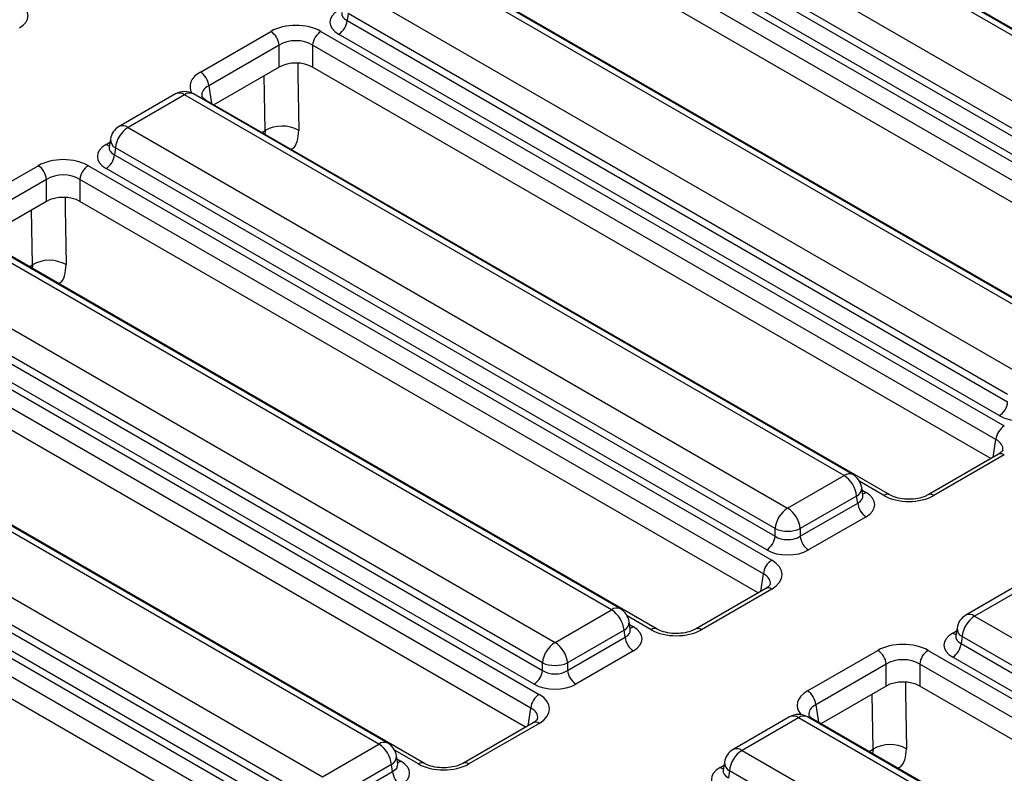
# Model space of a CAD drawing. Units: millimetres. Extents: x 7 to 418, y -29 to 291.
# Drawn here: x 298 to 310, y 138 to 147 of the extents above; entities that cross this region are included whole.
import ezdxf

# ---------------------------------------------------------------- set-up
doc = ezdxf.new("R2010")
doc.units = ezdxf.units.MM

msp = doc.modelspace()

# ---------------------------------------------------------------- linework, layer by layer
at = {"color": 7, "linetype": 'Continuous', "lineweight": 25}
for p, q in [((313.378336, 144.850536), (305.443448, 149.431249)), ((313.48547, 144.861145), (305.550583, 149.441858)), ((313.926822, 144.61809), (305.706158, 149.363779)), ((304.764012, 149.039019), (312.6989, 144.458306)), ((312.547954, 144.211443), (304.613066, 148.792157)), ((304.600377, 148.708416), (312.547954, 144.120377)), ((304.286949, 148.578646), (312.507613, 143.832957)), ((312.447323, 143.955802), (304.499746, 148.543841)), ((312.406982, 143.668382), (304.186318, 148.414071)), ((312.345497, 143.439116), (304.186318, 148.14931)), ((310.687348, 143.245823), (302.75246, 147.826537)), ((310.580214, 143.235214), (302.645326, 147.815928)), ((311.1287, 143.002768), (302.908035, 147.748457)), ((301.96589, 147.423698), (309.900778, 142.842984)), ((301.814943, 147.176835), (301.802254, 147.093094)), ((309.749831, 142.596122), (301.814943, 147.176835)), ((301.802254, 147.093094), (309.749831, 142.505056)), ((300.03849, 146.47462), (300.885041, 146.963324)), ((301.488826, 146.963324), (309.709491, 142.217635)), ((309.6492, 142.340481), (301.701624, 146.928519)), ((300.985672, 146.798749), (300.139121, 146.310045)), ((300.985672, 146.533988), (300.985672, 146.798749)), ((309.60886, 142.05306), (301.388195, 146.798749)), ((301.388195, 146.798749), (301.388195, 146.533988)), ((300.985672, 146.533988), (300.200606, 146.080779)), ((309.547375, 141.823794), (301.388195, 146.533988)), ((299.740069, 146.211215), (299.060633, 145.818985)), ((299.847203, 146.200606), (299.167767, 145.808376)), ((307.782091, 141.619893), (299.847203, 146.200606)), ((307.889225, 141.630502), (299.954337, 146.211215)), ((308.330577, 141.387447), (300.109913, 146.133135)), ((299.167767, 145.808376), (307.102655, 141.227663)), ((298.941588, 145.574189), (298.941383, 145.5707)), ((298.9559, 145.665506), (298.941657, 145.571507)), ((299.016821, 145.561513), (299.004132, 145.477772)), ((299.004132, 145.477772), (306.951709, 140.889734)), ((306.951709, 140.9808), (299.016821, 145.561513)), ((297.240368, 144.859299), (298.086918, 145.348002)), ((298.690704, 145.348002), (306.911368, 140.602314)), ((306.851078, 140.725159), (298.903501, 145.313197)), ((298.187549, 145.183427), (297.340998, 144.694724)), ((298.187549, 144.918666), (298.187549, 145.183427)), ((306.810737, 140.437739), (298.590073, 145.183427)), ((298.590073, 145.183427), (298.590073, 144.918666)), ((298.187549, 144.918666), (297.402484, 144.465457)), ((306.749252, 140.208472), (298.590073, 144.918666)), ((304.983969, 140.004571), (297.049081, 144.585284)), ((305.091103, 140.01518), (297.156215, 144.595893)), ((305.532455, 139.772125), (297.31179, 144.517814)), ((296.369645, 144.193054), (304.304532, 139.612341)), ((304.153586, 139.365478), (296.218698, 143.946191)), ((296.206009, 143.862451), (304.153586, 139.274412)), ((295.892581, 143.73268), (304.113246, 138.986992)), ((304.052955, 139.109837), (296.105378, 143.697876)), ((304.012615, 138.822417), (295.79195, 143.568105)), ((303.95113, 138.593151), (295.79195, 143.303344)), ((302.185846, 138.389249), (294.250958, 142.969962)), ((302.29298, 138.399858), (294.358092, 142.980571)), ((302.734332, 138.156803), (294.513668, 142.902492)), ((293.571522, 142.577732), (301.50641, 137.997019)), ((301.355464, 137.750156), (293.420576, 142.33087)), ((293.407887, 142.247129), (301.355464, 137.65909)), ((293.094459, 142.117359), (301.315123, 137.37167)), ((301.254833, 137.494515), (293.307256, 142.082554)), ((301.214492, 137.207095), (292.993828, 141.952784)), ((309.638068, 141.87615), (308.791517, 141.387447)), ((309.709491, 141.869078), (308.86294, 141.380374)), ((301.153007, 136.977829), (292.993828, 141.688023)), ((307.102655, 141.227663), (307.782091, 141.619893)), ((308.008202, 141.383024), (307.993958, 141.477023)), ((307.933037, 141.37303), (307.253601, 140.9808)), ((307.945726, 141.289289), (307.933037, 141.37303)), ((308.008527, 141.381259), (308.008132, 141.383678)), ((307.253601, 140.889734), (307.945726, 141.289289)), ((308.046357, 141.124714), (307.354232, 140.725159)), ((306.951709, 140.889734), (306.951709, 140.9808)), ((307.253601, 140.9808), (307.253601, 140.889734)), ((306.839945, 140.260828), (305.993394, 139.772125)), ((306.911368, 140.253756), (306.064817, 139.765052)), ((309.924963, 140.331601), (309.245527, 139.93937)), ((310.032097, 140.320992), (309.352661, 139.928762)), ((304.304532, 139.612341), (304.983969, 140.004571)), ((309.352661, 139.928762), (317.287549, 135.348048)), ((305.210079, 139.767703), (305.195836, 139.861701)), ((309.140794, 139.785892), (309.126551, 139.691893)), ((305.134915, 139.757708), (304.455479, 139.365478)), ((304.455479, 139.274412), (305.147604, 139.673967)), ((305.147604, 139.673967), (305.134915, 139.757708)), ((305.210405, 139.765937), (305.210009, 139.768356)), ((309.126482, 139.694575), (309.126277, 139.691086)), ((309.201715, 139.681899), (309.189026, 139.598158)), ((317.136603, 135.101186), (309.201715, 139.681899)), ((309.189026, 139.598158), (317.136603, 135.01012)), ((305.248235, 139.509392), (304.55611, 139.109837)), ((307.341893, 139.027812), (308.188444, 139.516516)), ((308.792229, 139.516516), (317.4915, 134.494533)), ((317.035972, 134.845545), (309.088395, 139.433583)), ((304.153586, 139.274412), (304.153586, 139.365478)), ((304.455479, 139.365478), (304.455479, 139.274412)), ((308.289075, 139.351941), (307.442524, 138.863237)), ((308.289075, 139.08718), (308.289075, 139.351941)), ((317.390869, 134.329958), (308.691598, 139.351941)), ((308.691598, 139.351941), (308.691598, 139.08718)), ((308.289075, 139.08718), (307.504009, 138.633971)), ((317.294587, 134.12078), (308.691598, 139.08718)), ((307.126841, 138.716279), (306.447405, 138.324049)), ((307.233975, 138.70567), (306.554539, 138.31344)), ((315.168863, 134.124957), (307.233975, 138.70567)), ((315.275997, 134.135566), (307.341109, 138.716279)), ((304.041823, 138.645507), (303.195272, 138.156803)), ((304.113246, 138.638434), (303.266695, 138.149731)), ((316.112587, 133.664345), (307.413316, 138.686327)), ((301.50641, 137.997019), (302.185846, 138.389249)), ((302.411957, 138.152381), (302.397713, 138.24638)), ((306.554539, 138.31344), (314.489427, 133.732727)), ((302.336792, 138.142387), (301.657356, 137.750156)), ((302.349481, 138.058646), (302.336792, 138.142387)), ((302.412282, 138.150615), (302.411886, 138.153034)), ((306.342671, 138.17057), (306.328428, 138.076572)), ((301.657356, 137.65909), (302.349481, 138.058646)), ((306.328359, 138.079253), (306.328155, 138.075764)), ((306.403592, 138.066577), (306.390903, 137.982836)), ((314.33848, 133.485864), (306.403592, 138.066577))]:
    msp.add_line(p, q, dxfattribs=at)
at = {"color": 8, "linetype": 'Continuous', "lineweight": 25}
for p, q in [((300.139121, 146.310045), (300.171297, 146.097699)), ((300.778392, 145.74723), (300.817242, 145.769658)), ((300.817242, 145.769658), (300.812955, 145.727278)), ((298.903501, 145.603662), (298.950654, 145.630883)), ((297.98027, 144.131909), (298.019119, 144.154336)), ((298.019119, 144.154336), (298.014832, 144.111956)), ((309.576684, 141.840714), (309.60886, 142.05306)), ((308.259155, 141.380374), (307.970492, 141.547016)), ((307.999205, 141.4424), (308.046357, 141.415179)), ((306.778561, 140.225392), (306.810737, 140.437739)), ((305.461032, 139.765052), (305.172369, 139.931694)), ((305.201082, 139.827078), (305.248235, 139.799857)), ((309.088395, 139.724048), (309.135548, 139.751268)), ((303.980439, 138.61007), (304.012615, 138.822417)), ((307.442524, 138.863237), (307.4747, 138.650891)), ((302.66291, 138.149731), (302.374247, 138.316372)), ((308.081795, 138.300422), (308.13025, 138.328394)), ((308.13025, 138.328394), (308.124543, 138.275745)), ((302.40296, 138.211756), (302.450112, 138.184535)), ((306.290273, 138.108726), (306.337425, 138.135947))]:
    msp.add_line(p, q, dxfattribs=at)
at = {"color": 8, "linetype": 'Continuous', "lineweight": 25, "flags": 128}
for points in [[(301.209616, 146.576639), (301.211709, 146.446692), (301.222567, 145.772667)], [(300.817242, 145.769658), (300.810124, 146.211795), (300.806601, 146.430613)], [(298.411493, 144.961317), (298.413586, 144.831371), (298.424445, 144.157346)], [(298.019119, 144.154336), (298.012001, 144.596473), (298.008479, 144.815291)], [(308.519486, 139.12983), (308.52138, 139.007791), (308.531845, 138.333553)], [(308.13025, 138.328394), (308.123385, 138.771038), (308.119995, 138.989572)]]:
    msp.add_lwpolyline(points, dxfattribs=at)
at = {"color": 7, "linetype": 'Continuous', "lineweight": 25}
for centre, radius, start, end in [((301.581378, 147.115098), 0.22197, 302.8008629, 354.3110006), ((300.764795, 146.776745), 0.22197, 5.6889994, 57.1991371), ((301.609072, 146.776745), 0.22197, 122.8008629, 174.3110006), ((299.918244, 146.288042), 0.22197, 5.6889994, 57.1991371), ((299.847203, 146.025633), 0.214286, 60.0026883, 119.9973117), ((299.167767, 145.633403), 0.214286, 119.9973117, 171.3837105), ((301.022541, 145.416087), 0.408852, 60.7094418, 120.1414167), ((299.348136, 145.528508), 0.332955, 122.8008629, 174.3110006), ((298.783255, 145.499776), 0.22197, 302.8008629, 354.3110006), ((297.966673, 145.161424), 0.22197, 5.6889994, 57.1991371), ((298.810949, 145.161424), 0.22197, 122.8008629, 174.3110006), ((298.224419, 143.800765), 0.408852, 60.7094418, 120.1414167), ((309.528955, 142.527059), 0.22197, 302.8008629, 354.3110006), ((309.829736, 142.031057), 0.22197, 122.8008629, 174.3110006), ((307.601723, 141.340025), 0.332955, 5.6889994, 57.1991371), ((307.782091, 141.44492), 0.214286, 8.6162895, 60.0026883), ((307.283024, 140.947795), 0.332955, 122.8008629, 174.3110006), ((306.922286, 140.947795), 0.332955, 5.6889994, 57.1991371), ((308.166603, 141.311293), 0.22197, 185.6889994, 237.1991371), ((307.102655, 141.344834), 0.394089, 247.4787401, 292.5212599), ((306.730832, 140.911738), 0.22197, 302.8008629, 354.3110006), ((307.474478, 140.911738), 0.22197, 185.6889994, 237.1991371), ((307.031614, 140.415735), 0.22197, 122.8008629, 174.3110006), ((304.983969, 139.829598), 0.214286, 8.6162895, 60.0026883), ((304.8036, 139.724703), 0.332955, 5.6889994, 57.1991371), ((309.352661, 139.753789), 0.214286, 119.9973117, 171.3837105), ((309.53303, 139.648894), 0.332955, 122.8008629, 174.3110006), ((305.36848, 139.695971), 0.22197, 185.6889994, 237.1991371), ((304.484901, 139.332473), 0.332955, 122.8008629, 174.3110006), ((304.124164, 139.332473), 0.332955, 5.6889994, 57.1991371), ((308.968149, 139.620162), 0.22197, 302.8008629, 354.3110006), ((308.068198, 139.329937), 0.22197, 5.6889994, 57.1991371), ((308.912475, 139.329937), 0.22197, 122.8008629, 174.3110006), ((304.304532, 139.729513), 0.394089, 247.4787401, 292.5212599), ((303.93271, 139.296416), 0.22197, 302.8008629, 354.3110006), ((304.676355, 139.296416), 0.22197, 185.6889994, 237.1991371), ((304.233491, 138.800413), 0.22197, 122.8008629, 174.3110006), ((307.221647, 138.841234), 0.22197, 5.6889994, 57.1991371), ((307.233975, 138.530697), 0.214286, 60.0026883, 119.9973117), ((302.005477, 138.109381), 0.332955, 5.6889994, 57.1991371), ((302.185846, 138.214276), 0.214286, 8.6162895, 60.0026883), ((308.335641, 137.9734), 0.410129, 61.4193145, 120.052657), ((306.554539, 138.138467), 0.214286, 119.9973117, 171.3837105), ((306.734907, 138.033572), 0.332955, 122.8008629, 174.3110006), ((302.570358, 138.080649), 0.22197, 185.6889994, 237.1991371)]:
    msp.add_arc(centre, radius, start, end, dxfattribs=at)
at = {"color": 8, "linetype": 'Continuous', "lineweight": 25}
for centre, radius, start, end in [((299.784892, 146.117607), 0.103786, 53.1027165, 115.5868251), ((299.909515, 146.117607), 0.103786, 64.4131749, 126.8972835), ((300.084025, 146.087085), 0.052828, 60.6570318, 96.1406908), ((299.105132, 145.722109), 0.106607, 54.0181846, 114.671357), ((298.952271, 145.68189), 0.092186, 238.0593296, 265.1420467), ((299.069808, 145.662395), 0.113951, 178.4354213, 242.2896185), ((309.66795, 141.813745), 0.069191, 53.1027165, 115.5868251), ((307.844402, 141.536894), 0.103786, 64.4131749, 126.8972835), ((307.883476, 141.471905), 0.110601, 296.6225197, 2.6524405), ((307.997587, 141.493407), 0.092186, 274.8579533, 301.9406704), ((308.300728, 141.324937), 0.069294, 64.7221825, 126.866953), ((308.821376, 141.324968), 0.069263, 53.124081, 115.3690024), ((306.869827, 140.198423), 0.069191, 53.1027165, 115.5868251), ((305.04628, 139.921572), 0.103786, 64.4131749, 126.8972835), ((309.29035, 139.845763), 0.103786, 53.1027165, 115.5868251), ((305.085353, 139.856583), 0.110601, 296.6225197, 2.6524405), ((305.199465, 139.878086), 0.092186, 274.8579533, 301.9406704), ((305.502606, 139.709615), 0.069294, 64.7221825, 126.866953), ((306.023253, 139.709646), 0.069263, 53.124081, 115.3690024), ((309.254702, 139.782781), 0.113951, 178.4354213, 242.2896185), ((309.137165, 139.802276), 0.092186, 238.0593296, 265.1420467), ((307.17134, 138.619403), 0.106607, 54.0181846, 114.671357), ((307.29661, 138.619403), 0.106607, 65.328643, 125.9818154), ((304.071705, 138.583101), 0.069191, 53.1027165, 115.5868251), ((307.387428, 138.640276), 0.052828, 60.6570318, 96.1406908), ((302.248157, 138.30625), 0.103786, 64.4131749, 126.8972835), ((302.287231, 138.241261), 0.110601, 296.6225197, 2.6524405), ((306.492227, 138.230441), 0.103786, 53.1027165, 115.5868251), ((302.401342, 138.262764), 0.092186, 274.8579533, 301.9406704), ((302.704483, 138.094293), 0.069294, 64.7221825, 126.866953), ((303.225131, 138.094324), 0.069263, 53.124081, 115.3690024), ((306.45658, 138.167459), 0.113951, 178.4354213, 242.2896185), ((306.339042, 138.186954), 0.092186, 238.0593296, 265.1420467)]:
    msp.add_arc(centre, radius, start, end, dxfattribs=at)
at = {"color": 7, "linetype": 'Continuous', "lineweight": 25}
for centre, major_axis, ratio, start_param, end_param in [((297.606035, 147.149561), (0.359866, 0), 0.572919093, 5.501585242, 7.064785372), ((301.957052, 147.073751), (0.359866, 0), 0.572919093, 2.359992588, 3.923192719), ((301.186934, 146.786377), (0.428571, 0), 0.581689643, 0.789196262, 2.352396392), ((301.186934, 146.669728), (0.285714, 0), 0.636206991, 0.789196262, 2.352396392), ((301.186934, 146.416023), (0.285714, 0), 0.581689643, 0.789196262, 2.352396392), ((299.158929, 145.45843), (0.359866, 0), 0.572919093, 2.359992588, 3.923192719), ((298.388811, 145.171055), (0.428571, 0), 0.581689643, 0.789196262, 2.352396392), ((298.388811, 145.054407), (0.285714, 0), 0.636206991, 0.789196262, 2.352396392), ((298.388811, 144.800702), (0.285714, 0), 0.581689643, 0.789196262, 2.352396392), ((309.900778, 142.487936), (0.357143, 0), 0.581689643, 3.930788915, 5.493989046), ((307.790929, 141.269947), (0.359866, 0), 0.572919093, 5.501585242, 7.064785372), ((308.561047, 141.557321), (0.428571, 0), 0.581689643, 3.930788915, 5.493989046), ((307.102655, 140.989263), (0.214286, 0), 0.654379441, 3.930788915, 5.493989046), ((307.102655, 140.872615), (0.357143, 0), 0.581689643, 3.930788915, 5.493989046), ((306.604854, 140.428035), (0.431839, 0), 0.572919093, 5.501585242, 7.064785372), ((304.992806, 139.654625), (0.359866, 0), 0.572919093, 5.501585242, 7.064785372), ((305.762925, 139.941999), (0.428571, 0), 0.581689643, 3.930788915, 5.493989046), ((309.343824, 139.578816), (0.359866, 0), 0.572919093, 2.359992588, 3.923192719), ((308.490337, 139.339569), (0.428571, 0), 0.581689643, 0.789196262, 2.352396392), ((308.490337, 139.22292), (0.285714, 0), 0.636206991, 0.789196262, 2.352396392), ((304.304532, 139.373941), (0.214286, 0), 0.654379441, 3.930788915, 5.493989046), ((304.304532, 139.257293), (0.357143, 0), 0.581689643, 3.930788915, 5.493989046), ((308.490337, 138.969215), (0.285714, 0), 0.581689643, 0.789196262, 2.352396392), ((303.806731, 138.812713), (0.431839, 0), 0.572919093, 5.501585242, 7.064785372), ((302.194684, 138.039303), (0.359866, 0), 0.572919093, 5.501585242, 7.064785372), ((302.964802, 138.326677), (0.428571, 0), 0.581689643, 3.930788915, 5.493989046), ((306.545701, 137.963494), (0.359866, 0), 0.572919093, 2.359992588, 3.923192719)]:
    msp.add_ellipse(centre, major_axis=major_axis, ratio=ratio, start_param=start_param, end_param=end_param, dxfattribs=at)
at = {"color": 8, "linetype": 'Continuous', "lineweight": 25}
for centre, major_axis, ratio, start_param, end_param in [((301.957052, 147.1904), (0.217768, 0.021024), 0.563643706, 2.982048719, 3.868830985), ((300.345004, 146.300342), (0.431839, 0), 0.572919093, 2.359992588, 3.46999842), ((300.345004, 146.183693), (0.289817, -0.021114), 0.566593948, 2.401246793, 3.278701678), ((299.158929, 145.575078), (0.217768, 0.021024), 0.563643706, 2.982048719, 3.868830985), ((309.402977, 141.926708), (0.289817, 0.021114), 0.566593948, 6.137068406, 7.023531167), ((307.790929, 141.386595), (0.217768, -0.021024), 0.563643706, 5.555946976, 6.426869764), ((306.604854, 140.311386), (0.289817, 0.021114), 0.566593948, 6.137068406, 7.023531167), ((304.992806, 139.771274), (0.217768, -0.021024), 0.563643706, 5.555946976, 6.426869764), ((309.343824, 139.695464), (0.217768, 0.021024), 0.563643706, 2.982048719, 3.868830985), ((307.648407, 138.853533), (0.431839, 0), 0.572919093, 2.359992588, 3.604053313), ((303.806731, 138.696064), (0.289817, 0.021114), 0.566593948, 6.137068406, 7.023531167), ((307.648407, 138.736885), (0.289817, -0.021114), 0.566593948, 2.401246793, 3.278701678), ((302.194684, 138.155952), (0.217768, -0.021024), 0.563643706, 5.555946976, 6.426869764), ((306.545701, 138.080142), (0.217768, 0.021024), 0.563643706, 2.982048719, 3.868830985)]:
    msp.add_ellipse(centre, major_axis=major_axis, ratio=ratio, start_param=start_param, end_param=end_param, dxfattribs=at)
at = {"color": 7, "linetype": 'Continuous', "lineweight": 25}
for points, knots in [([(300.109913, 146.133135), (300.099901, 146.139522), (300.073111, 146.156613), (300.056283, 146.180239), (300.056532, 146.181669), (300.056648, 146.182333)], [0, 0, 0, 0, 0.242159804, 0.647951042, 1, 1, 1, 1]), ([(309.690549, 141.923746), (309.690929, 141.923383), (309.691715, 141.922631), (309.671914, 141.897283), (309.64639, 141.881346), (309.638068, 141.87615)], [0, 0, 0, 0, 0.386146062, 0.799850801, 1, 1, 1, 1]), ([(308.791517, 141.387447), (308.779463, 141.381141), (308.746154, 141.363714), (308.668698, 141.341153), (308.563215, 141.330865), (308.454235, 141.34057), (308.374851, 141.36405), (308.34123, 141.381817), (308.330577, 141.387447)], [0, 0, 0, 0, 0.106485148, 0.294259931, 0.494122208, 0.700378175, 0.905060885, 1, 1, 1, 1]), ([(306.892427, 140.308424), (306.892806, 140.308061), (306.893592, 140.307309), (306.873791, 140.281962), (306.848267, 140.266025), (306.839945, 140.260828)], [0, 0, 0, 0, 0.386146062, 0.799850801, 1, 1, 1, 1]), ([(305.993394, 139.772125), (305.981341, 139.765819), (305.948032, 139.748392), (305.870575, 139.725832), (305.765093, 139.715543), (305.656112, 139.725248), (305.576728, 139.748728), (305.543108, 139.766495), (305.532455, 139.772125)], [0, 0, 0, 0, 0.1064851484, 0.2942599311, 0.4941222081, 0.700378175, 0.9050608846, 1, 1, 1, 1]), ([(271.576713, 139.714967), (271.815923, 139.462764), (272.401425, 138.84546), (273.345737, 137.89515), (274.406421, 136.861846), (275.475538, 135.861407), (276.552558, 134.893199), (277.638024, 133.956443), (278.733117, 133.049896), (279.837797, 132.173725), (280.950698, 131.329194), (282.069783, 130.51802), (283.192898, 129.741883), (284.317876, 129.002356), (285.442599, 128.300802), (286.565643, 127.638262), (287.689584, 127.012747), (288.81461, 126.423998), (289.940736, 125.87238), (291.06439, 125.359684), (292.184924, 124.886194), (293.301675, 124.452181), (294.413973, 124.057896), (295.521151, 123.703603), (296.62244, 123.389474), (297.715595, 123.116406), (298.799911, 122.883774), (299.872581, 122.696302), (300.634494, 122.581119), (301.034937, 122.540533), (301.085169, 122.535442)], [0, 0, 0, 0, 0.025779233, 0.063098271, 0.100364257, 0.137543748, 0.17463194, 0.211718188, 0.248899974, 0.286199516, 0.323578568, 0.360998119, 0.398414388, 0.435779309, 0.473054389, 0.510202301, 0.547243366, 0.584543914, 0.621823009, 0.659089758, 0.696353409, 0.733623341, 0.770906901, 0.808212733, 0.845550637, 0.88291517, 0.920171643, 0.957402833, 0.994656647, 1, 1, 1, 1]), ([(307.413316, 138.686327), (307.403304, 138.692714), (307.376514, 138.709804), (307.359686, 138.733431), (307.359935, 138.73486), (307.360051, 138.735524)], [0, 0, 0, 0, 0.242159804, 0.647951042, 1, 1, 1, 1]), ([(304.094304, 138.693102), (304.094684, 138.692739), (304.095469, 138.691987), (304.075668, 138.66664), (304.050145, 138.650703), (304.041823, 138.645507)], [0, 0, 0, 0, 0.386146062, 0.799850801, 1, 1, 1, 1]), ([(303.195272, 138.156803), (303.183218, 138.150497), (303.149909, 138.13307), (303.072453, 138.11051), (302.96697, 138.100222), (302.85799, 138.109926), (302.778606, 138.133406), (302.744985, 138.151173), (302.734332, 138.156803)], [0, 0, 0, 0, 0.106485148, 0.294259931, 0.494122208, 0.700378175, 0.905060885, 1, 1, 1, 1])]:
    msp.add_open_spline(points, degree=3, knots=knots, dxfattribs=at)
at = {"color": 8, "linetype": 'Continuous', "lineweight": 25}
for points, knots in [([(301.12855, 145.545089), (301.132065, 145.546284), (301.169114, 145.558885), (301.209837, 145.633677), (301.218324, 145.726336), (301.222567, 145.772667)], [0, 0, 0, 0, 0.0498039357, 0.5248853281, 1, 1, 1, 1]), ([(298.330427, 143.929767), (298.333943, 143.930963), (298.370991, 143.943563), (298.411715, 144.018355), (298.420201, 144.111014), (298.424445, 144.157346)], [0, 0, 0, 0, 0.0498039357, 0.5248853281, 1, 1, 1, 1]), ([(271.573765, 139.745908), (272.038879, 139.262259), (272.969107, 138.294959), (274.392902, 136.905687), (275.836013, 135.563955), (277.307389, 134.268733), (278.802016, 133.024731), (280.321223, 131.832917), (281.853909, 130.703119), (283.386539, 129.645244), (284.91353, 128.661683), (286.435535, 127.750208), (287.961686, 126.905488), (289.499116, 126.124304), (291.042449, 125.411169), (292.592368, 124.767225), (294.136958, 124.198451), (295.642703, 123.716143), (297.105628, 123.316105), (298.525927, 122.995344), (299.887348, 122.746689), (300.765324, 122.640958), (301.181195, 122.590877)], [0, 0, 0, 0, 0.049684976, 0.099369951, 0.149345645, 0.199321338, 0.250206617, 0.301091894, 0.352289683, 0.403487471, 0.453561618, 0.503635765, 0.554007644, 0.604379524, 0.655683505, 0.706987487, 0.75861182, 0.810236154, 0.858745251, 0.907321467, 0.956101002, 1, 1, 1, 1]), ([(308.426566, 138.10139), (308.433369, 138.103611), (308.474662, 138.11709), (308.519048, 138.193964), (308.527579, 138.287023), (308.531845, 138.333553)], [0, 0, 0, 0, 0.089763254, 0.544870793, 1, 1, 1, 1])]:
    msp.add_open_spline(points, degree=3, knots=knots, dxfattribs=at)

doc.saveas('drawing.dxf')
